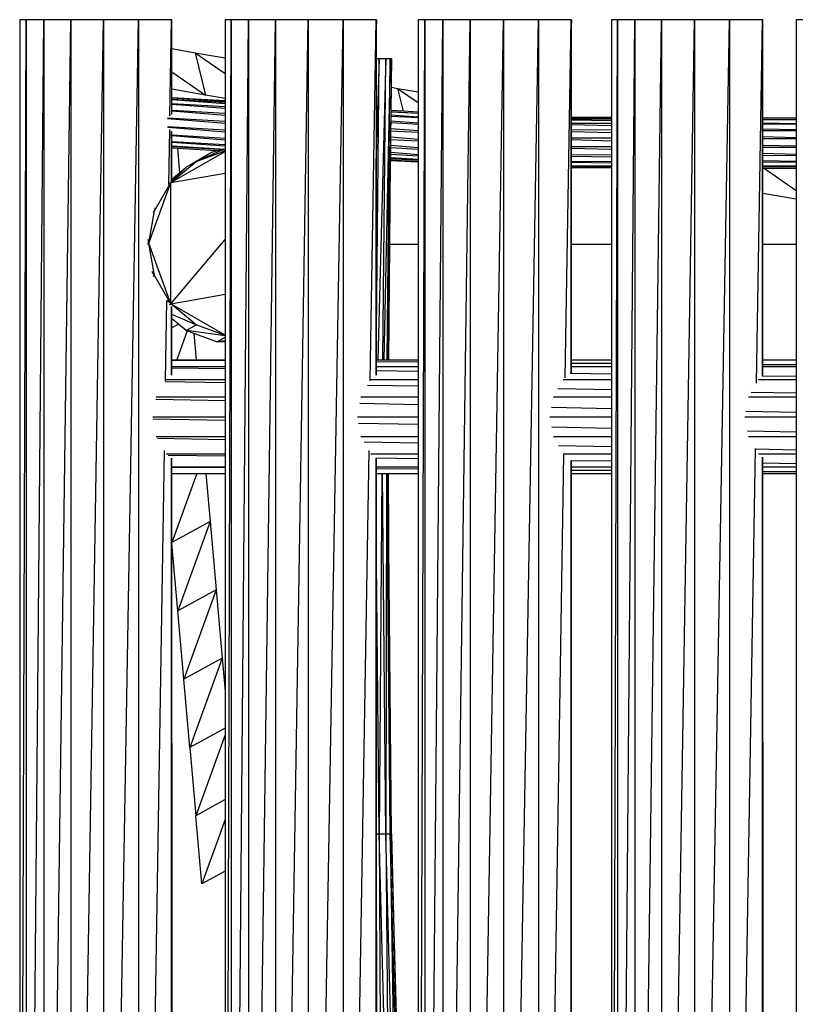
# Model space of a CAD drawing. Extents: x -2579 to 273, y -1240 to 1240.
# Drawn here: x -1178 to -627, y 81 to 780 of the extents above; entities that cross this region are included whole.
import ezdxf

# ---------------------------------------------------------------- set-up
doc = ezdxf.new("R2010")
doc.units = 0
doc.layers.get('0').update_dxf_attribs({"linetype": 'CONTINUOUS'})

msp = doc.modelspace()

# ---------------------------------------------------------------- linework, layer by layer
for p, q in [((-1178.08, -645.3), (-1173.6, 779.84)), ((-1173.6, 779.84), (-1178.08, 779.84)), ((-1178.08, 779.84), (-1178.08, -645.3)), ((-1173.6, -645.3), (-1161.03, 779.84)), ((-1161.03, 779.84), (-1173.6, 779.84)), ((-1173.6, 779.84), (-1173.6, -645.3)), ((-1161.03, -645.3), (-1141.9, 779.84)), ((-1141.9, 779.84), (-1161.03, 779.84)), ((-1161.03, 779.84), (-1161.03, -645.3)), ((-1141.9, -645.3), (-1118.51, 779.84)), ((-1118.51, 779.84), (-1141.9, 779.84)), ((-1141.9, 779.84), (-1141.9, -645.3)), ((-1118.51, -645.3), (-1093.68, 779.84)), ((-1093.68, 779.84), (-1118.51, 779.84)), ((-1118.51, 779.84), (-1118.51, -645.3)), ((-1070.41, 779.84), (-1093.68, 779.84)), ((-1093.68, 779.84), (-1093.68, -645.3)), ((-1071.53, 711.56), (-1070.41, 779.84)), ((-1070.41, 779.84), (-1070.39, 712.67)), ((-1070.06, 779.84), (-1070.41, 779.84)), ((-1070.06, 759.3), (-1070.06, 779.84)), ((-1032.41, -645.3), (-1028.12, 779.84)), ((-1028.12, 779.84), (-1032.41, 779.84)), ((-1032.41, 779.84), (-1032.41, 752.66)), ((-1028.12, -645.3), (-1015.72, 779.84)), ((-1015.72, 779.84), (-1028.12, 779.84)), ((-1028.12, 779.84), (-1028.12, -645.3)), ((-1015.72, -645.3), (-996.71, 779.84)), ((-996.71, 779.84), (-1015.72, 779.84)), ((-1015.72, 779.84), (-1015.72, -645.3)), ((-996.71, -645.3), (-973.38, 779.84)), ((-973.38, 779.84), (-996.71, 779.84)), ((-996.71, 779.84), (-996.71, -645.3)), ((-973.38, -645.3), (-948.55, 779.84)), ((-948.55, 779.84), (-973.38, 779.84)), ((-973.38, 779.84), (-973.38, -645.3)), ((-925.22, 779.84), (-948.55, 779.84)), ((-948.55, 779.84), (-948.55, -645.3)), ((-929.41, 523.52), (-925.22, 779.84)), ((-924.86, 779.84), (-925.22, 779.84)), ((-924.86, 779.84), (-925.22, 774.31)), ((-925.22, 779.84), (-925.22, 774.31)), ((-924.86, 751.98), (-924.86, 779.84)), ((-895.49, -645.3), (-890.65, 779.84)), ((-890.65, 779.84), (-895.49, 779.84)), ((-895.49, 779.84), (-895.49, 728.52)), ((-890.65, -645.3), (-877.77, 779.84)), ((-877.77, 779.84), (-890.65, 779.84)), ((-890.65, 779.84), (-890.65, -645.3)), ((-877.77, -645.3), (-858.41, 779.84)), ((-858.41, 779.84), (-877.77, 779.84)), ((-877.77, 779.84), (-877.77, -645.3)), ((-858.41, -645.3), (-834.9, 779.84)), ((-834.9, 779.84), (-858.41, 779.84)), ((-858.41, 779.84), (-858.41, -645.3)), ((-834.9, -645.3), (-810.08, 779.84)), ((-810.08, 779.84), (-834.9, 779.84)), ((-834.9, 779.84), (-834.9, -645.3)), ((-786.94, 779.84), (-810.08, 779.84)), ((-810.08, 779.84), (-810.08, -645.3)), ((-791.06, 525.66), (-786.94, 779.84)), ((-786.59, 779.84), (-786.94, 779.84)), ((-786.59, 779.84), (-786.94, 774.55)), ((-786.94, 774.55), (-786.94, 779.84)), ((-786.59, 710.41), (-786.59, 779.84)), ((-758.21, -645.3), (-753.97, 779.84)), ((-753.97, 779.84), (-758.21, 779.84)), ((-758.21, 779.84), (-758.21, 710.31)), ((-753.97, -645.3), (-741.62, 779.84)), ((-741.62, 779.84), (-753.97, 779.84)), ((-753.97, 779.84), (-753.97, -645.3)), ((-741.62, -645.3), (-722.65, 779.84)), ((-722.65, 779.84), (-741.62, 779.84)), ((-741.62, 779.84), (-741.62, -645.3)), ((-722.65, -645.3), (-699.34, 779.84)), ((-699.34, 779.84), (-722.65, 779.84)), ((-722.65, 779.84), (-722.65, -645.3)), ((-699.34, -645.3), (-674.51, 779.84)), ((-674.51, 779.84), (-699.34, 779.84)), ((-699.34, 779.84), (-699.34, -645.3)), ((-651.16, 779.84), (-674.51, 779.84)), ((-674.51, 779.84), (-674.51, -645.3)), ((-655.38, 521.93), (-651.16, 779.84)), ((-651.16, 779.84), (-651.09, 526.85)), ((-650.8, 779.84), (-651.16, 779.84)), ((-651.12, 526.82), (-651.16, 779.84)), ((-650.8, 709.92), (-650.8, 779.84)), ((-622.58, 779.84), (-627.12, 779.84)), ((-627.12, 779.84), (-627.12, 709.83)), ((-925.22, 774.31), (-925.22, 751.98)), ((-786.94, 710.41), (-786.94, 774.55)), ((-1070.06, 759.3), (-1053.66, 756.41)), ((-1070.06, 742.9), (-1070.06, 759.3)), ((-1053.66, 756.41), (-1032.41, 752.66)), ((-1053.66, 756.41), (-1032.41, 741.6)), ((-1053.66, 756.41), (-1046.23, 726.29)), ((-1032.41, 752.66), (-1032.41, 741.6)), ((-924.86, 751.98), (-925.22, 751.98)), ((-925.22, 751.98), (-925.19, 682.09)), ((-924.86, 558.27), (-923.08, 751.98)), ((-923.08, 751.98), (-924.86, 751.98)), ((-923.08, 751.98), (-924.86, 692.92)), ((-924.86, 692.92), (-924.86, 751.98)), ((-918.37, 751.98), (-923.99, 538.48)), ((-918.37, 751.98), (-923.08, 751.98)), ((-920.34, 538.48), (-918.37, 751.98)), ((-915.3, 751.98), (-919.65, 538.48)), ((-915.3, 751.98), (-918.37, 751.98)), ((-917.27, 538.48), (-915.3, 751.98)), ((-914.23, 751.98), (-917.03, 538.48)), ((-914.23, 751.98), (-915.3, 751.98)), ((-914.42, 731.86), (-914.23, 751.98)), ((-1070.06, 742.9), (-1046.23, 726.29)), ((-1070.06, 730.49), (-1070.06, 742.9)), ((-1032.41, 741.6), (-1032.41, 723.85)), ((-1070.06, 724.31), (-1070.06, 730.49)), ((-1046.23, 726.29), (-1070.06, 730.49)), ((-914.57, 715.38), (-914.42, 731.86)), ((-914.42, 731.86), (-909.96, 731.07)), ((-909.96, 731.07), (-895.49, 728.52)), ((-909.96, 731.07), (-895.49, 720.99)), ((-909.96, 731.07), (-905.97, 714.88)), ((-895.49, 728.52), (-895.49, 720.99)), ((-1032.41, 722.15), (-1070.06, 724.31)), ((-1070.06, 724.26), (-1070.06, 724.31)), ((-1070.06, 724.26), (-1032.41, 721.94)), ((-1070.06, 723.25), (-1070.06, 724.26)), ((-1032.41, 721.08), (-1070.06, 723.25)), ((-1070.06, 723.1), (-1070.06, 723.25)), ((-1070.06, 723.1), (-1032.41, 720.47)), ((-1070.06, 720.17), (-1070.06, 723.1)), ((-1032.41, 718.01), (-1070.06, 720.17)), ((-1070.06, 719.95), (-1070.06, 720.17)), ((-1070.06, 719.95), (-1032.41, 717.08)), ((-1070.06, 715.47), (-1070.06, 719.95)), ((-1032.41, 723.85), (-1046.23, 726.29)), ((-1032.41, 723.85), (-1032.41, 722.15)), ((-1032.41, 722.15), (-1032.41, 721.94)), ((-1032.41, 721.94), (-1032.41, 721.08)), ((-1032.41, 721.08), (-1032.41, 720.47)), ((-1032.41, 720.47), (-1032.41, 718.01)), ((-895.49, 720.99), (-895.49, 714.28)), ((-1032.41, 713.3), (-1070.06, 715.47)), ((-1070.06, 715.19), (-1070.06, 715.47)), ((-1070.06, 715.19), (-1032.41, 712.16)), ((-1070.06, 713.43), (-1070.06, 715.19)), ((-1032.41, 718.01), (-1032.41, 717.08)), ((-1032.41, 717.08), (-1032.41, 713.3)), ((-1032.41, 713.3), (-1032.41, 712.16)), ((-914.6, 712.26), (-914.58, 714.31)), ((-914.58, 714.67), (-914.57, 715.38)), ((-914.58, 714.67), (-895.49, 713.49)), ((-914.58, 714.31), (-914.58, 714.67)), ((-895.49, 713.21), (-914.58, 714.31)), ((-905.97, 714.88), (-914.57, 715.38)), ((-895.49, 714.28), (-905.97, 714.88)), ((-895.49, 714.28), (-895.49, 713.49)), ((-895.49, 713.49), (-895.49, 713.21)), ((-895.49, 713.21), (-895.49, 710.93)), ((-1032.41, 707.53), (-1073.27, 709.87)), ((-1073.27, 709.66), (-1032.41, 706.31)), ((-1070.41, 712.63), (-1070.39, 712.67)), ((-1032.41, 712.16), (-1032.41, 707.53)), ((-1032.41, 707.53), (-1032.41, 706.31)), ((-1032.41, 706.31), (-1032.41, 701.38)), ((-914.69, 702.69), (-914.65, 706.53)), ((-914.65, 706.53), (-914.64, 708.1)), ((-895.49, 705.43), (-914.65, 706.53)), ((-914.64, 708.1), (-914.61, 711.24)), ((-914.64, 708.1), (-895.49, 706.64)), ((-914.61, 711.24), (-914.6, 712.26)), ((-895.49, 710.14), (-914.61, 711.24)), ((-914.6, 712.26), (-895.49, 710.93)), ((-895.49, 710.93), (-895.49, 710.14)), ((-895.49, 710.14), (-895.49, 706.64)), ((-895.49, 706.64), (-895.49, 705.43)), ((-786.59, 710.41), (-786.94, 710.41)), ((-786.94, 710.23), (-786.94, 710.41)), ((-786.94, 710.23), (-786.59, 710.22)), ((-786.94, 709.35), (-786.94, 710.23)), ((-786.59, 709.35), (-786.94, 709.35)), ((-786.94, 708.81), (-786.94, 709.35)), ((-786.94, 708.81), (-786.59, 708.8)), ((-786.94, 706.27), (-786.94, 708.81)), ((-786.59, 706.27), (-786.94, 706.27)), ((-786.94, 705.45), (-786.94, 706.27)), ((-758.21, 710.31), (-786.59, 710.41)), ((-786.59, 710.22), (-786.59, 710.41)), ((-786.59, 710.22), (-758.21, 710)), ((-786.59, 709.35), (-786.59, 710.22)), ((-758.21, 709.24), (-786.59, 709.35)), ((-786.59, 708.8), (-786.59, 709.35)), ((-786.59, 708.8), (-758.21, 708.35)), ((-786.59, 706.27), (-786.59, 708.8)), ((-758.21, 706.17), (-786.59, 706.27)), ((-786.59, 705.44), (-786.59, 706.27)), ((-758.21, 710.31), (-758.21, 710)), ((-758.21, 710), (-758.21, 709.24)), ((-758.21, 709.24), (-758.21, 708.35)), ((-758.21, 708.35), (-758.21, 706.17)), ((-758.21, 706.17), (-758.21, 704.8)), ((-627.12, 709.83), (-650.8, 709.92)), ((-650.8, 709.15), (-650.8, 709.92)), ((-650.8, 709.15), (-627.12, 708.97)), ((-650.8, 708.85), (-650.8, 709.15)), ((-627.12, 708.77), (-650.8, 708.85)), ((-650.8, 706.65), (-650.8, 708.85)), ((-650.8, 706.65), (-627.12, 706.27)), ((-650.8, 705.78), (-650.8, 706.65)), ((-627.12, 709.83), (-627.12, 708.97)), ((-627.12, 708.97), (-627.12, 708.77)), ((-627.12, 708.77), (-627.12, 706.27)), ((-627.12, 706.27), (-627.12, 705.69)), ((-1032.41, 701.38), (-1073.27, 703.73)), ((-1073.07, 703.51), (-1032.41, 700.24)), ((-1072.32, 662.88), (-1071.68, 702.01)), ((-1070.39, 700.59), (-1070.41, 700.64)), ((-1070.41, 664.85), (-1070.39, 700.59)), ((-1070.39, 700.59), (-1070.38, 664.88)), ((-1070.06, 697.77), (-1070.06, 699.8)), ((-1032.41, 701.38), (-1032.41, 700.24)), ((-1032.41, 700.24), (-1032.41, 695.6)), ((-914.74, 696.67), (-914.7, 700.76)), ((-914.7, 700.76), (-914.69, 702.69)), ((-895.49, 699.66), (-914.7, 700.76)), ((-914.69, 702.69), (-895.49, 701.14)), ((-895.49, 705.43), (-895.49, 701.14)), ((-895.49, 701.14), (-895.49, 699.66)), ((-895.49, 699.66), (-895.49, 695.09)), ((-786.94, 705.45), (-786.59, 705.44)), ((-786.94, 701.57), (-786.94, 705.45)), ((-786.59, 701.56), (-786.94, 701.57)), ((-786.94, 700.55), (-786.94, 701.57)), ((-786.94, 700.55), (-786.59, 700.54)), ((-786.94, 695.79), (-786.94, 700.55)), ((-786.59, 705.44), (-758.21, 704.8)), ((-786.59, 701.56), (-786.59, 705.44)), ((-758.21, 701.46), (-786.59, 701.56)), ((-786.59, 700.54), (-786.59, 701.56)), ((-786.59, 700.54), (-758.21, 699.79)), ((-786.59, 695.79), (-786.59, 700.54)), ((-758.21, 704.8), (-758.21, 701.46)), ((-758.21, 701.46), (-758.21, 699.79)), ((-758.21, 699.79), (-758.21, 695.69)), ((-627.12, 705.69), (-650.8, 705.78)), ((-650.8, 702.4), (-650.8, 705.78)), ((-650.8, 702.4), (-627.12, 701.87)), ((-650.8, 701.07), (-650.8, 702.4)), ((-627.12, 700.98), (-650.8, 701.07)), ((-650.8, 696.93), (-650.8, 701.07)), ((-627.12, 705.69), (-627.12, 701.87)), ((-627.12, 701.87), (-627.12, 700.98)), ((-627.12, 700.98), (-627.12, 696.3)), ((-1032.41, 695.6), (-1070.06, 697.77)), ((-1070.06, 697.54), (-1070.06, 697.77)), ((-1070.06, 697.54), (-1032.41, 694.67)), ((-1070.06, 693.06), (-1070.06, 697.54)), ((-1032.41, 690.9), (-1070.06, 693.06)), ((-1070.06, 692.91), (-1070.06, 693.06)), ((-1070.06, 692.91), (-1032.41, 690.29)), ((-1070.06, 689.99), (-1070.06, 692.91)), ((-1032.41, 695.6), (-1032.41, 694.67)), ((-1032.41, 694.67), (-1032.41, 690.9)), ((-924.86, 692.92), (-925.19, 682.09)), ((-924.86, 558.27), (-924.86, 692.92)), ((-914.8, 690.77), (-914.76, 694.62)), ((-914.76, 694.62), (-914.74, 696.67)), ((-895.49, 693.51), (-914.76, 694.62)), ((-914.74, 696.67), (-895.49, 695.09)), ((-895.49, 695.09), (-895.49, 693.51)), ((-895.49, 693.51), (-895.49, 689.22)), ((-786.59, 695.79), (-786.94, 695.79)), ((-786.94, 694.71), (-786.94, 695.79)), ((-786.94, 694.71), (-786.59, 694.7)), ((-786.94, 689.64), (-786.94, 694.71)), ((-758.21, 695.69), (-786.59, 695.79)), ((-786.59, 694.7), (-786.59, 695.79)), ((-786.59, 694.7), (-758.21, 693.9)), ((-786.59, 689.64), (-786.59, 694.7)), ((-758.21, 695.69), (-758.21, 693.9)), ((-758.21, 693.9), (-758.21, 689.54)), ((-650.8, 696.93), (-627.12, 696.3)), ((-650.8, 695.29), (-650.8, 696.93)), ((-627.12, 695.21), (-650.8, 695.29)), ((-650.8, 690.88), (-650.8, 695.29)), ((-627.12, 696.3), (-627.12, 695.21)), ((-627.12, 695.21), (-627.12, 690.22)), ((-1070.77, 664.25), (-1032.41, 686.39)), ((-1032.41, 687.82), (-1070.06, 689.99)), ((-1070.06, 689.94), (-1070.06, 689.99)), ((-1070.06, 689.94), (-1032.41, 687.61)), ((-1070.06, 688.92), (-1070.06, 689.94)), ((-1070.06, 688.92), (-1066.14, 688.69)), ((-1070.06, 666.69), (-1070.06, 688.92)), ((-1066.14, 688.69), (-1064.61, 671.26)), ((-1066.14, 688.69), (-1037.95, 687.07)), ((-1052.96, 679.2), (-1035.27, 686.92)), ((-1052.96, 679.2), (-1032.41, 686.67)), ((-1041.63, 685.73), (-1052.96, 679.2)), ((-1041.63, 685.73), (-1037.95, 687.07)), ((-1037.95, 687.07), (-1035.27, 686.92)), ((-1035.27, 686.92), (-1032.41, 686.76)), ((-1032.41, 690.9), (-1032.41, 690.29)), ((-1032.41, 690.29), (-1032.41, 687.82)), ((-1032.41, 687.82), (-1032.41, 687.61)), ((-1032.41, 687.61), (-1032.41, 686.76)), ((-1032.41, 686.76), (-1032.41, 686.67)), ((-1032.41, 686.67), (-1032.41, 686.39)), ((-1032.41, 686.39), (-1032.41, 671.01)), ((-914.86, 684.14), (-914.84, 685.71)), ((-914.84, 685.71), (-914.81, 688.85)), ((-914.84, 685.71), (-895.49, 684.24)), ((-914.81, 688.85), (-914.8, 690.77)), ((-895.49, 687.74), (-914.81, 688.85)), ((-914.8, 690.77), (-895.49, 689.22)), ((-895.49, 689.22), (-895.49, 687.74)), ((-895.49, 687.74), (-895.49, 684.24)), ((-786.59, 689.64), (-786.94, 689.64)), ((-786.94, 688.63), (-786.94, 689.64)), ((-786.94, 688.63), (-786.59, 688.62)), ((-786.94, 683.87), (-786.94, 688.63)), ((-758.21, 689.54), (-786.59, 689.64)), ((-786.59, 688.62), (-786.59, 689.64)), ((-786.59, 688.62), (-758.21, 687.87)), ((-786.59, 683.87), (-786.59, 688.62)), ((-758.21, 689.54), (-758.21, 687.87)), ((-758.21, 687.87), (-758.21, 683.76)), ((-650.8, 690.88), (-627.12, 690.22)), ((-650.8, 689.15), (-650.8, 690.88)), ((-627.12, 689.06), (-650.8, 689.15)), ((-650.8, 685), (-650.8, 689.15)), ((-650.8, 685), (-627.12, 684.37)), ((-650.8, 683.37), (-650.8, 685)), ((-627.12, 690.22), (-627.12, 689.06)), ((-627.12, 689.06), (-627.12, 684.37)), ((-1070.77, 664.25), (-1052.96, 679.2)), ((-1052.96, 679.2), (-1060.03, 675.11)), ((-925.19, 682.09), (-925.22, 681.29)), ((-925.22, 681.29), (-925.16, 538.48)), ((-925.22, 538.48), (-925.22, 681.29)), ((-915.44, 620.28), (-914.9, 680)), ((-914.9, 680), (-914.89, 680.36)), ((-914.9, 680), (-895.49, 678.89)), ((-914.89, 681.07), (-914.88, 682.09)), ((-895.49, 679.95), (-914.89, 681.07)), ((-914.89, 680.36), (-914.89, 681.07)), ((-914.89, 680.36), (-895.49, 679.16)), ((-914.88, 682.09), (-914.86, 684.14)), ((-914.88, 682.09), (-895.49, 680.74)), ((-895.49, 683.03), (-914.86, 684.14)), ((-895.49, 684.24), (-895.49, 683.03)), ((-895.49, 683.03), (-895.49, 680.74)), ((-895.49, 680.74), (-895.49, 679.95)), ((-895.49, 679.95), (-895.49, 679.16)), ((-895.49, 679.16), (-895.49, 678.89)), ((-895.49, 678.89), (-895.49, 620.28)), ((-786.59, 683.87), (-786.94, 683.87)), ((-786.94, 683.04), (-786.94, 683.87)), ((-786.94, 683.04), (-786.59, 683.03)), ((-786.94, 679.16), (-786.94, 683.04)), ((-786.59, 679.16), (-786.94, 679.16)), ((-786.94, 678.62), (-786.94, 679.16)), ((-786.94, 678.62), (-786.59, 678.62)), ((-786.94, 676.09), (-786.94, 678.62)), ((-758.21, 683.76), (-786.59, 683.87)), ((-786.59, 683.03), (-786.59, 683.87)), ((-786.59, 683.03), (-758.21, 682.4)), ((-786.59, 679.16), (-786.59, 683.03)), ((-758.21, 679.06), (-786.59, 679.16)), ((-786.59, 678.62), (-786.59, 679.16)), ((-786.59, 678.62), (-758.21, 678.16)), ((-786.59, 676.09), (-786.59, 678.62)), ((-758.21, 683.76), (-758.21, 682.4)), ((-758.21, 682.4), (-758.21, 679.06)), ((-758.21, 679.06), (-758.21, 678.16)), ((-758.21, 678.16), (-758.21, 675.98)), ((-627.12, 683.29), (-650.8, 683.37)), ((-650.8, 680), (-650.8, 683.37)), ((-650.8, 680), (-627.12, 679.46)), ((-650.8, 678.66), (-650.8, 680)), ((-627.12, 678.58), (-650.8, 678.66)), ((-650.8, 676.46), (-650.8, 678.66)), ((-627.12, 684.37), (-627.12, 683.29)), ((-627.12, 683.29), (-627.12, 679.46)), ((-627.12, 679.46), (-627.12, 678.58)), ((-627.12, 678.58), (-627.12, 676.08)), ((-1070.77, 664.25), (-1060.03, 675.11)), ((-1070.77, 664.25), (-1032.41, 671.01)), ((-1070.06, 666.69), (-1064.61, 671.26)), ((-1064.61, 671.26), (-1060.03, 675.11)), ((-1032.41, 671.01), (-1032.41, 623.88)), ((-786.59, 676.09), (-786.94, 676.09)), ((-786.94, 675.9), (-786.94, 676.09)), ((-786.94, 675.9), (-786.59, 675.9)), ((-786.94, 675.02), (-786.94, 675.9)), ((-786.94, 675.02), (-786.59, 675.02)), ((-786.94, 620.28), (-786.94, 675.02)), ((-758.21, 675.98), (-786.59, 676.09)), ((-786.59, 675.9), (-786.59, 676.09)), ((-786.59, 675.9), (-758.21, 675.67)), ((-786.59, 675.02), (-786.59, 675.9)), ((-786.59, 675.02), (-758.21, 674.91)), ((-786.59, 620.28), (-786.59, 675.02)), ((-758.21, 675.98), (-758.21, 675.67)), ((-758.21, 675.67), (-758.21, 674.91)), ((-758.21, 674.91), (-758.21, 620.28)), ((-650.8, 676.46), (-627.12, 676.08)), ((-650.8, 675.59), (-650.8, 676.46)), ((-627.12, 675.51), (-650.8, 675.59)), ((-650.8, 674.83), (-650.8, 675.59)), ((-650.8, 674.83), (-627.12, 674.64)), ((-650.8, 674.52), (-650.8, 674.83)), ((-650.8, 674.52), (-649.92, 674.52)), ((-650.8, 656.56), (-650.8, 674.52)), ((-649.92, 674.52), (-627.12, 658.63)), ((-649.92, 674.52), (-627.12, 674.44)), ((-627.12, 676.08), (-627.12, 675.51)), ((-627.12, 675.51), (-627.12, 674.64)), ((-627.12, 674.64), (-627.12, 674.44)), ((-627.12, 674.44), (-627.12, 658.63)), ((-1086.44, 621.21), (-1070.77, 664.25)), ((-1082.4, 644.11), (-1070.77, 664.25)), ((-1071.92, 663.58), (-1070.77, 664.25)), ((-1070.77, 578.17), (-1070.77, 664.25)), ((-1070.06, 665.15), (-1070.06, 666.69)), ((-627.12, 658.63), (-627.12, 652.39)), ((-650.8, 620.28), (-650.8, 656.56)), ((-627.12, 652.39), (-650.8, 656.56)), ((-627.12, 652.39), (-627.12, 620.28)), ((-1086.44, 621.21), (-1082.4, 644.11)), ((-1083.43, 643.51), (-1082.4, 644.11)), ((-1082.4, 644.11), (-1081.72, 646.5)), ((-1086.44, 621.21), (-1086.86, 623.87)), ((-1070.77, 578.17), (-1032.41, 623.88)), ((-1032.41, 623.88), (-1032.41, 584.93)), ((-1087.43, 620.63), (-1086.44, 621.21)), ((-1082.4, 598.31), (-1086.44, 621.21)), ((-1070.77, 578.17), (-1086.44, 621.21)), ((-916.2, 538.48), (-915.44, 620.28)), ((-895.49, 620.28), (-915.44, 620.28)), ((-895.49, 620.28), (-895.49, 538.48)), ((-786.94, 538.48), (-786.94, 620.28)), ((-786.94, 620.28), (-786.88, 538.48)), ((-786.94, 620.28), (-786.59, 620.28)), ((-758.21, 620.28), (-786.59, 620.28)), ((-786.59, 538.48), (-786.59, 620.28)), ((-758.21, 620.28), (-758.21, 538.48)), ((-627.12, 620.28), (-650.8, 620.28)), ((-650.8, 538.48), (-650.8, 620.28)), ((-627.12, 620.28), (-627.12, 538.48)), ((-1082.4, 598.31), (-1084.02, 601.05)), ((-1083.43, 597.71), (-1082.4, 598.31)), ((-1070.77, 578.17), (-1082.4, 598.31)), ((-1074.6, 523.54), (-1073.67, 580.57)), ((-1070.77, 578.17), (-1073.76, 580.74)), ((-1070.77, 578.17), (-1032.41, 584.93)), ((-1032.41, 584.93), (-1032.41, 556.02)), ((-1071.92, 577.5), (-1070.77, 578.17)), ((-1052.96, 563.22), (-1070.77, 578.17)), ((-1032.41, 556.02), (-1070.77, 578.17)), ((-1070.41, 527.55), (-1070.41, 576.22)), ((-1070.36, 576.17), (-1070.35, 527.61)), ((-1070.06, 570.69), (-1070.06, 575.91)), ((-1052.96, 563.22), (-1070.06, 570.69)), ((-1070.06, 567.56), (-1070.06, 570.69)), ((-1065.37, 563.62), (-1070.06, 567.56)), ((-1070.06, 561.03), (-1070.06, 567.56)), ((-1065.37, 563.62), (-1070.06, 561.03)), ((-1070.06, 538.48), (-1070.06, 561.03)), ((-1060.03, 559.14), (-1065.37, 563.62)), ((-1060.03, 559.14), (-1052.96, 563.22)), ((-1032.41, 555.44), (-1060.03, 559.14)), ((-1059.31, 558.88), (-1060.03, 559.14)), ((-1032.41, 555.74), (-1052.96, 563.22)), ((-1059.31, 558.88), (-1066.68, 538.48)), ((-1054.63, 557.17), (-1059.31, 558.88)), ((-1054.63, 557.17), (-1053, 538.48)), ((-1038.17, 551.18), (-1054.63, 557.17)), ((-1038.17, 551.18), (-1032.41, 554.51)), ((-1032.41, 556.02), (-1032.41, 555.74)), ((-1032.41, 555.74), (-1032.41, 555.44)), ((-1032.41, 555.44), (-1032.41, 554.51)), ((-1032.41, 554.51), (-1032.41, 551.96)), ((-925.05, 538.48), (-924.86, 558.27)), ((-924.86, 538.48), (-924.86, 558.27)), ((-1032.41, 551.96), (-1038.17, 551.18)), ((-1032.41, 551.18), (-1038.17, 551.18)), ((-1032.41, 551.96), (-1032.41, 551.18)), ((-1032.41, 551.18), (-1032.41, 538.48)), ((-1070.06, 538.48), (-1066.68, 538.48)), ((-1070.06, 537.96), (-1070.06, 538.48)), ((-1066.68, 538.48), (-1053, 538.48)), ((-1053, 538.48), (-1032.41, 538.48)), ((-1032.41, 538.48), (-1032.41, 537.69)), ((-925.22, 538.48), (-925.16, 538.48)), ((-925.22, 536.92), (-925.22, 538.48)), ((-925.16, 538.48), (-925.05, 538.48)), ((-925.16, 538.48), (-925.16, 536.92)), ((-925.05, 538.48), (-924.86, 538.48)), ((-924.86, 538.48), (-923.99, 538.48)), ((-924.86, 536.92), (-924.86, 538.48)), ((-923.99, 538.48), (-920.34, 538.48)), ((-920.34, 538.48), (-919.65, 538.48)), ((-919.65, 538.48), (-917.27, 538.48)), ((-917.27, 538.48), (-917.03, 538.48)), ((-917.03, 538.48), (-916.2, 538.48)), ((-916.2, 538.48), (-895.49, 538.48)), ((-895.49, 538.48), (-895.49, 536.7)), ((-786.94, 538.48), (-786.88, 538.48)), ((-786.94, 535.92), (-786.94, 538.48)), ((-786.88, 538.48), (-786.59, 538.48)), ((-786.88, 538.48), (-786.88, 535.92)), ((-786.59, 538.48), (-758.21, 538.48)), ((-786.59, 535.92), (-786.59, 538.48)), ((-758.21, 538.48), (-758.21, 535.71)), ((-650.8, 538.48), (-627.12, 538.48)), ((-650.8, 534.94), (-650.8, 538.48)), ((-627.12, 538.48), (-627.12, 534.77)), ((-1032.41, 537.69), (-1070.06, 537.96)), ((-1070.06, 533.61), (-1070.06, 537.96)), ((-1070.06, 533.61), (-1032.41, 533.61)), ((-1070.06, 532.48), (-1070.06, 533.61)), ((-1032.41, 531.98), (-1070.06, 532.48)), ((-1070.06, 527.93), (-1070.06, 532.48)), ((-1032.41, 537.69), (-1032.41, 533.61)), ((-1032.41, 533.61), (-1032.41, 531.98)), ((-1032.41, 531.98), (-1032.41, 524.45)), ((-925.16, 536.92), (-925.22, 536.92)), ((-925.22, 533.61), (-925.22, 536.92)), ((-925.22, 533.61), (-925.15, 533.61)), ((-925.22, 530.53), (-925.22, 533.61)), ((-924.86, 536.92), (-925.16, 536.92)), ((-925.16, 536.92), (-925.15, 533.61)), ((-925.15, 533.61), (-924.86, 533.61)), ((-925.15, 533.61), (-925.15, 530.53)), ((-895.49, 536.7), (-924.86, 536.92)), ((-924.86, 533.61), (-924.86, 536.92)), ((-924.86, 533.61), (-895.49, 533.61)), ((-924.86, 530.52), (-924.86, 533.61)), ((-895.49, 536.7), (-895.49, 533.61)), ((-895.49, 533.61), (-895.49, 530.12)), ((-786.88, 535.92), (-786.94, 535.92)), ((-786.94, 533.61), (-786.94, 535.92)), ((-786.94, 533.61), (-786.88, 533.61)), ((-786.94, 529.19), (-786.94, 533.61)), ((-786.59, 535.92), (-786.88, 535.92)), ((-786.88, 535.92), (-786.88, 533.61)), ((-786.88, 533.61), (-786.88, 529.26)), ((-786.88, 533.61), (-786.59, 533.61)), ((-758.21, 535.71), (-786.59, 535.92)), ((-786.59, 533.61), (-786.59, 535.92)), ((-786.59, 529.58), (-786.59, 533.61)), ((-786.59, 533.61), (-758.21, 533.61)), ((-758.21, 535.71), (-758.21, 533.61)), ((-758.21, 533.61), (-758.21, 528.27)), ((-627.12, 534.77), (-650.8, 534.94)), ((-650.8, 533.61), (-650.8, 534.94)), ((-650.8, 533.61), (-627.12, 533.61)), ((-650.8, 527.16), (-650.8, 533.61)), ((-627.12, 534.77), (-627.12, 533.61)), ((-627.12, 533.61), (-627.12, 526.5)), ((-1074.08, 524.45), (-1032.41, 524.45)), ((-1032.41, 524.45), (-1032.41, 522.09)), ((-928.88, 524.45), (-895.49, 524.45)), ((-925.15, 530.53), (-925.22, 530.53)), ((-925.22, 527.53), (-925.22, 530.53)), ((-925.15, 530.53), (-925.15, 527.6)), ((-924.86, 530.52), (-925.15, 530.53)), ((-924.86, 527.91), (-924.86, 530.52)), ((-895.49, 530.12), (-924.86, 530.52)), ((-895.49, 530.12), (-895.49, 524.45)), ((-895.49, 524.45), (-895.49, 519.61)), ((-792.49, 524.45), (-758.21, 524.45)), ((-758.21, 528.27), (-787.55, 528.67)), ((-758.21, 528.27), (-758.21, 524.45)), ((-758.21, 524.45), (-758.21, 517.12)), ((-653.93, 524.45), (-627.12, 524.45)), ((-651.16, 526.78), (-651.12, 526.82)), ((-627.12, 526.5), (-651.12, 526.82)), ((-627.12, 526.5), (-627.12, 524.45)), ((-627.12, 524.45), (-627.12, 514.75)), ((-1032.41, 522.09), (-1074.98, 522.87)), ((-1032.41, 522.09), (-1032.41, 512.1)), ((-895.49, 519.61), (-931.29, 520.26)), ((-895.49, 519.61), (-895.49, 512.1)), ((-758.21, 517.12), (-796.25, 517.81)), ((-1032.41, 509.32), (-1081.46, 510.33)), ((-1081.15, 512.1), (-1032.41, 512.1)), ((-1032.41, 512.1), (-1032.41, 509.32)), ((-935.99, 512.1), (-895.49, 512.1)), ((-895.49, 512.1), (-895.49, 506.51)), ((-799.49, 512.1), (-758.21, 512.1)), ((-758.21, 517.12), (-758.21, 512.1)), ((-758.21, 512.1), (-758.21, 503.7)), ((-661.06, 512.1), (-627.12, 512.1)), ((-627.12, 514.75), (-659.19, 515.33)), ((-627.12, 514.75), (-627.12, 512.1)), ((-627.12, 512.1), (-627.12, 501.01)), ((-1032.41, 509.32), (-1032.41, 498.06)), ((-895.49, 506.51), (-936.82, 507.36)), ((-895.49, 506.51), (-895.49, 498.06)), ((-758.21, 503.7), (-800.79, 504.57)), ((-758.21, 503.7), (-758.21, 498.06)), ((-1083.6, 498.06), (-1032.41, 498.06)), ((-1032.41, 495.26), (-1083.29, 496.29)), ((-1032.41, 498.06), (-1032.41, 495.26)), ((-938.46, 498.06), (-895.49, 498.06)), ((-895.49, 498.06), (-895.49, 492.47)), ((-801.92, 498.06), (-758.21, 498.06)), ((-758.21, 498.06), (-758.21, 489.67)), ((-663.53, 498.06), (-627.12, 498.06)), ((-627.12, 501.01), (-662.88, 501.75)), ((-627.12, 501.01), (-627.12, 498.06)), ((-627.12, 498.06), (-627.12, 487)), ((-1032.41, 495.26), (-1032.41, 484.02)), ((-895.49, 492.47), (-937.63, 493.33)), ((-895.49, 492.47), (-895.49, 484.02)), ((-758.21, 489.67), (-800.61, 490.53)), ((-758.21, 489.67), (-758.21, 484.02)), ((-1081.15, 484.02), (-1032.41, 484.02)), ((-1032.41, 481.61), (-1080.25, 482.46)), ((-1032.41, 484.02), (-1032.41, 481.61)), ((-935.99, 484.02), (-895.49, 484.02)), ((-895.49, 484.02), (-895.49, 479.17)), ((-799.49, 484.02), (-758.21, 484.02)), ((-758.21, 484.02), (-758.21, 476.72)), ((-627.12, 487), (-661.7, 487.7)), ((-661.06, 484.02), (-627.12, 484.02)), ((-627.12, 487), (-627.12, 484.02)), ((-627.12, 484.02), (-627.12, 474.38)), ((-1032.41, 481.61), (-1032.41, 471.68)), ((-895.49, 479.17), (-933.58, 479.85)), ((-895.49, 479.17), (-895.49, 471.68)), ((-758.21, 476.72), (-795.73, 477.39)), ((-758.21, 476.72), (-758.21, 471.68)), ((-674.51, -645.3), (-656.14, 475.51)), ((-1093.68, -645.3), (-1075.41, 474)), ((-1074.08, 471.68), (-1032.41, 471.68)), ((-1032.41, 469.97), (-1072.68, 470.5)), ((-1070.41, -366.57), (-1070.41, 468.58)), ((-1070.33, 468.5), (-1070.13, -366.26)), ((-1032.41, 471.68), (-1032.41, 469.97)), ((-1032.41, 469.97), (-1032.41, 462.52)), ((-948.55, -645.3), (-930.22, 474.01)), ((-928.88, 471.68), (-895.49, 471.68)), ((-925.22, 468.56), (-925.22, 468.6)), ((-895.49, 468.17), (-925.22, 468.56)), ((-925.22, 462.52), (-925.22, 468.56)), ((-925.14, 468.51), (-925.14, 462.52)), ((-895.49, 471.68), (-895.49, 468.17)), ((-810.08, -645.3), (-791.95, 471.22)), ((-792.49, 471.68), (-758.21, 471.68)), ((-758.21, 471.68), (-758.21, 466.36)), ((-627.12, 474.38), (-655.79, 474.9)), ((-653.93, 471.68), (-627.12, 471.68)), ((-651.12, -367.29), (-651.16, 469.35)), ((-651.08, 469.26), (-650.87, -367.03)), ((-650.8, 464.94), (-650.8, 468.96)), ((-627.12, 474.38), (-627.12, 471.68)), ((-627.12, 471.68), (-627.12, 464.63)), ((-1070.06, 462.52), (-1070.06, 468.19)), ((-1070.06, 462.52), (-1032.41, 462.52)), ((-1070.06, 461.94), (-1070.06, 462.52)), ((-1032.41, 461.67), (-1070.06, 461.94)), ((-1070.06, 457.64), (-1070.06, 461.94)), ((-1032.41, 462.52), (-1032.41, 461.67)), ((-1032.41, 461.67), (-1032.41, 457.64)), ((-925.22, 462.52), (-925.14, 462.52)), ((-925.22, 460.92), (-925.22, 462.52)), ((-925.14, 462.52), (-924.86, 462.52)), ((-925.14, 462.52), (-925.14, 460.92)), ((-924.86, 462.52), (-924.86, 468.21)), ((-924.86, 462.52), (-895.49, 462.52)), ((-924.86, 460.92), (-924.86, 462.52)), ((-895.49, 468.17), (-895.49, 462.52)), ((-895.49, 462.52), (-895.49, 460.72)), ((-786.94, 466.74), (-786.94, 466.93)), ((-786.86, 466.74), (-786.94, 466.74)), ((-786.94, 462.52), (-786.94, 466.74)), ((-786.94, 462.52), (-786.86, 462.52)), ((-786.94, 459.96), (-786.94, 462.52)), ((-786.86, 466.85), (-786.86, 466.74)), ((-758.21, 466.36), (-786.86, 466.74)), ((-786.86, 466.74), (-786.86, 462.52)), ((-786.86, 462.52), (-786.59, 462.52)), ((-786.86, 462.52), (-786.86, 459.96)), ((-786.59, 462.52), (-786.59, 466.55)), ((-786.59, 462.52), (-758.21, 462.52)), ((-786.59, 459.95), (-786.59, 462.52)), ((-758.21, 466.36), (-758.21, 462.52)), ((-758.21, 462.52), (-758.21, 459.76)), ((-627.12, 464.63), (-650.8, 464.94)), ((-650.8, 462.52), (-650.8, 464.94)), ((-650.8, 462.52), (-627.12, 462.52)), ((-650.8, 459.01), (-650.8, 462.52)), ((-627.12, 464.63), (-627.12, 462.52)), ((-627.12, 462.52), (-627.12, 458.84)), ((-1052.4, 457.64), (-1070.06, 408.78)), ((-1070.06, 457.64), (-1052.4, 457.64)), ((-1070.06, 408.78), (-1070.06, 457.64)), ((-1052.4, 457.64), (-1045.92, 457.64)), ((-1045.92, 457.64), (-1042.95, 423.61)), ((-1045.92, 457.64), (-1032.41, 457.64)), ((-1032.41, 457.64), (-1032.41, 303.2)), ((-925.14, 460.92), (-925.22, 460.92)), ((-925.22, 457.64), (-925.22, 460.92)), ((-925.22, 457.64), (-925.14, 457.64)), ((-925.22, 433.52), (-925.22, 457.64)), ((-924.86, 460.92), (-925.14, 460.92)), ((-925.14, 460.92), (-925.14, 457.64)), ((-925.14, 457.64), (-924.86, 457.64)), ((-925.14, 457.64), (-925.13, 423.99)), ((-895.49, 460.72), (-924.86, 460.92)), ((-924.86, 457.64), (-924.86, 460.92)), ((-924.86, 457.64), (-921.06, 457.64)), ((-924.86, 395.36), (-924.86, 457.64)), ((-921.06, 457.64), (-923.08, 201.65)), ((-921.06, 457.64), (-920.73, 457.64)), ((-918.37, 201.65), (-920.73, 457.64)), ((-920.73, 457.64), (-917.87, 457.64)), ((-917.87, 457.64), (-918.37, 201.65)), ((-917.87, 457.64), (-917.66, 457.64)), ((-915.3, 201.65), (-917.66, 457.64)), ((-917.66, 457.64), (-916.66, 457.64)), ((-916.66, 457.64), (-915.3, 201.65)), ((-916.66, 457.64), (-916.59, 457.64)), ((-914.23, 201.65), (-916.59, 457.64)), ((-916.59, 457.64), (-895.49, 457.64)), ((-895.49, 460.72), (-895.49, 457.64)), ((-895.49, 457.64), (-895.49, -355.63)), ((-786.86, 459.96), (-786.94, 459.96)), ((-786.94, 457.64), (-786.94, 459.96)), ((-786.94, 457.64), (-786.86, 457.64)), ((-786.94, -276.28), (-786.94, 457.64)), ((-786.59, 459.95), (-786.86, 459.96)), ((-786.86, 459.96), (-786.86, 457.64)), ((-786.86, 457.64), (-786.59, 457.64)), ((-786.86, 457.64), (-786.68, -276.02)), ((-758.21, 459.76), (-786.59, 459.95)), ((-786.59, 457.64), (-786.59, 459.95)), ((-786.59, 457.64), (-758.21, 457.64)), ((-786.59, -275.93), (-786.59, 457.64)), ((-758.21, 459.76), (-758.21, 457.64)), ((-758.21, 457.64), (-758.21, -247.55)), ((-627.12, 458.84), (-650.8, 459.01)), ((-650.8, 457.64), (-650.8, 459.01)), ((-650.8, 457.64), (-627.12, 457.64)), ((-650.8, -140.14), (-650.8, 457.64)), ((-627.12, 458.84), (-627.12, 457.64)), ((-627.12, 457.64), (-627.12, -116.46)), ((-925.13, 423.99), (-925.22, 433.52)), ((-925.22, 201.65), (-925.22, 433.52)), ((-1042.95, 423.61), (-1070.06, 408.66)), ((-1042.95, 423.61), (-1065.88, 360.18)), ((-1042.95, 423.61), (-1038.71, 375.15)), ((-924.86, 395.36), (-925.13, 423.99)), ((-925.13, 423.99), (-925.07, 201.65)), ((-1070.06, 408.66), (-1070.06, 408.78)), ((-1070.06, 408), (-1070.06, 408.66)), ((-1070.06, -165.97), (-1070.06, 408)), ((-1065.88, 360.18), (-1070.06, 408)), ((-923.08, 201.65), (-924.86, 395.36)), ((-924.86, 201.65), (-924.86, 395.36)), ((-1038.71, 375.15), (-1065.88, 360.18)), ((-1038.71, 375.15), (-1061.64, 311.73)), ((-1038.71, 375.15), (-1034.47, 326.7)), ((-1061.64, 311.73), (-1065.88, 360.18)), ((-1034.47, 326.7), (-1061.64, 311.73)), ((-1034.47, 326.7), (-1057.4, 263.27)), ((-1034.47, 326.7), (-1032.41, 303.2)), ((-1057.4, 263.27), (-1061.64, 311.73)), ((-1032.41, 303.2), (-1032.41, 277.04)), ((-1032.41, 277.04), (-1057.4, 263.27)), ((-1032.41, 277.04), (-1032.41, 272.21)), ((-1032.41, 272.21), (-1053.16, 214.82)), ((-1032.41, 272.21), (-1032.41, 226.25)), ((-1057.4, 263.27), (-1053.16, 214.82)), ((-1032.41, 226.25), (-1053.16, 214.82)), ((-1032.41, 226.25), (-1032.41, 212.03)), ((-1048.92, 166.37), (-1053.16, 214.82)), ((-1032.41, 212.03), (-1048.92, 166.37)), ((-1032.41, 212.03), (-1032.41, 175.46)), ((-925.07, 201.65), (-925.22, 201.65)), ((-925.22, 66.66), (-925.22, 201.65)), ((-924.86, 201.65), (-925.07, 201.65)), ((-925.07, 201.65), (-925.04, 60.08)), ((-923.08, 201.65), (-924.86, 201.65)), ((-924.86, 53.64), (-924.86, 201.65)), ((-915.66, -73.51), (-923.08, 201.65)), ((-923.08, 201.65), (-921.43, -73.51)), ((-918.37, 201.65), (-923.08, 201.65)), ((-910.95, -73.51), (-918.37, 201.65)), ((-918.37, 201.65), (-915.66, -73.51)), ((-915.3, 201.65), (-918.37, 201.65)), ((-907.88, -73.51), (-915.3, 201.65)), ((-915.3, 201.65), (-910.95, -73.51)), ((-914.23, 201.65), (-915.3, 201.65)), ((-906.81, -73.51), (-914.23, 201.65)), ((-914.23, 201.65), (-907.88, -73.51)), ((-1032.41, 175.46), (-1048.92, 166.37)), ((-1032.41, 175.46), (-1032.41, -97.88))]:
    msp.add_line(p, q)

doc.saveas('drawing.dxf')
